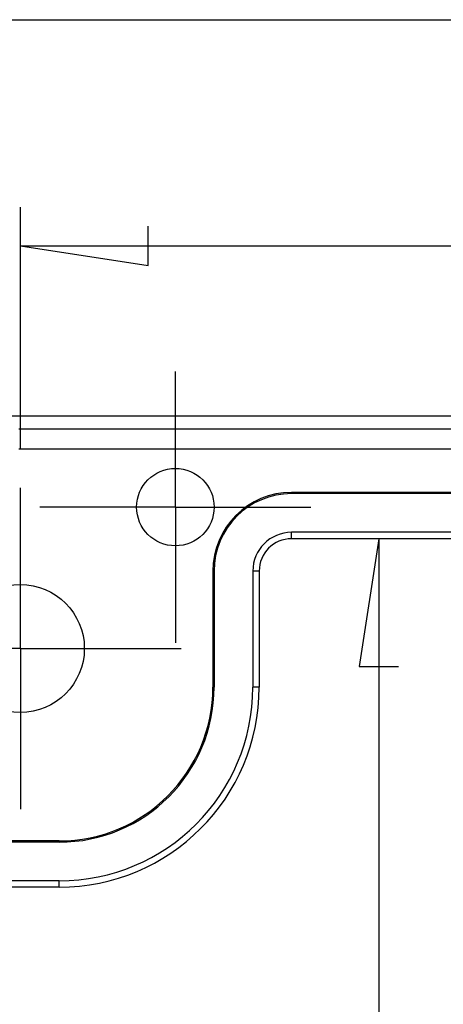
# Model space of a CAD drawing. Units: millimetres. Extents: x 0 to 841, y 0 to 594.
# Drawn here: x 577 to 593, y 486 to 524 of the extents above; entities that cross this region are included whole.
import ezdxf

# ---------------------------------------------------------------- set-up
doc = ezdxf.new("R2010")
doc.units = ezdxf.units.MM
doc.layers.add('LAYER_1', color=179, linetype='Continuous')
doc.layers.add('SLD-0', color=179, linetype='Continuous')

msp = doc.modelspace()

# ---------------------------------------------------------------- linework, layer by layer
at = {"layer": 'LAYER_1'}
for p, q in [((560.976, 524.466), (667.476, 524.466)), ((576.726, 507.834), (576.726, 517.204)), ((581.679, 514.942), (581.679, 516.466)), ((576.726, 515.704), (581.679, 514.942)), ((576.726, 515.704), (665.226, 515.704)), ((582.726, 509.335), (582.726, 510.835)), ((582.726, 505.585), (582.726, 509.335)), ((576.726, 503.859), (576.726, 506.334)), ((578.976, 505.585), (577.476, 505.585)), ((582.726, 505.585), (578.976, 505.585)), ((582.726, 505.585), (582.726, 501.835)), ((582.726, 505.585), (586.476, 505.585)), ((586.476, 505.585), (587.976, 505.585)), ((590.603, 504.363), (589.841, 499.41)), ((590.603, 504.363), (590.603, 438.855)), ((576.726, 500.109), (576.726, 503.859)), ((582.726, 501.835), (582.726, 500.335)), ((576.726, 500.109), (572.976, 500.109)), ((576.726, 500.109), (576.726, 496.359)), ((576.726, 500.109), (580.476, 500.109)), ((580.476, 500.109), (582.951, 500.109)), ((589.841, 499.41), (591.365, 499.41)), ((576.726, 496.359), (576.726, 493.884))]:
    msp.add_line(p, q, dxfattribs=at)
at = {"layer": 'SLD-0'}
for p, q in [((665.453, 509.109), (560.976, 509.109)), ((576.67, 508.612), (665.453, 508.612)), ((665.453, 507.835), (576.67, 507.835)), ((587.226, 506.109), (587.226, 506.156)), ((654.726, 506.156), (587.226, 506.156)), ((654.726, 506.109), (587.226, 506.109)), ((587.226, 504.363), (587.226, 504.609)), ((654.726, 504.609), (587.226, 504.609)), ((654.726, 504.363), (587.226, 504.363)), ((584.226, 503.109), (584.178, 503.109)), ((584.178, 503.109), (584.178, 498.609)), ((584.226, 503.109), (584.226, 498.609)), ((585.726, 503.109), (585.726, 498.609)), ((585.972, 503.109), (585.726, 503.109)), ((585.972, 503.109), (585.972, 498.609)), ((584.226, 498.609), (584.178, 498.609)), ((585.972, 498.609), (585.726, 498.609)), ((578.226, 492.656), (560.226, 492.656)), ((578.226, 492.609), (560.226, 492.609)), ((578.226, 492.609), (578.226, 492.656)), ((578.226, 491.109), (560.226, 491.109)), ((578.226, 490.863), (560.226, 490.863)), ((578.226, 490.863), (578.226, 491.109))]:
    msp.add_line(p, q, dxfattribs=at)
for centre, radius in [((582.726, 505.585), 1.5), ((576.726, 500.109), 2.475)]:
    msp.add_circle(centre, radius, dxfattribs=at)
for centre, radius, start, end in [((587.226, 503.109), 3.047, 90, 180), ((587.226, 503.109), 3, 90, 180), ((587.226, 503.109), 1.5, 90, 180), ((587.226, 503.109), 1.254, 90, 180), ((578.226, 498.609), 7.746, 270, 0), ((578.226, 498.609), 7.5, 270, 0), ((578.226, 498.609), 6, 270, 360), ((578.226, 498.609), 5.953, 270, 360)]:
    msp.add_arc(centre, radius, start, end, dxfattribs=at)

doc.saveas('drawing.dxf')
